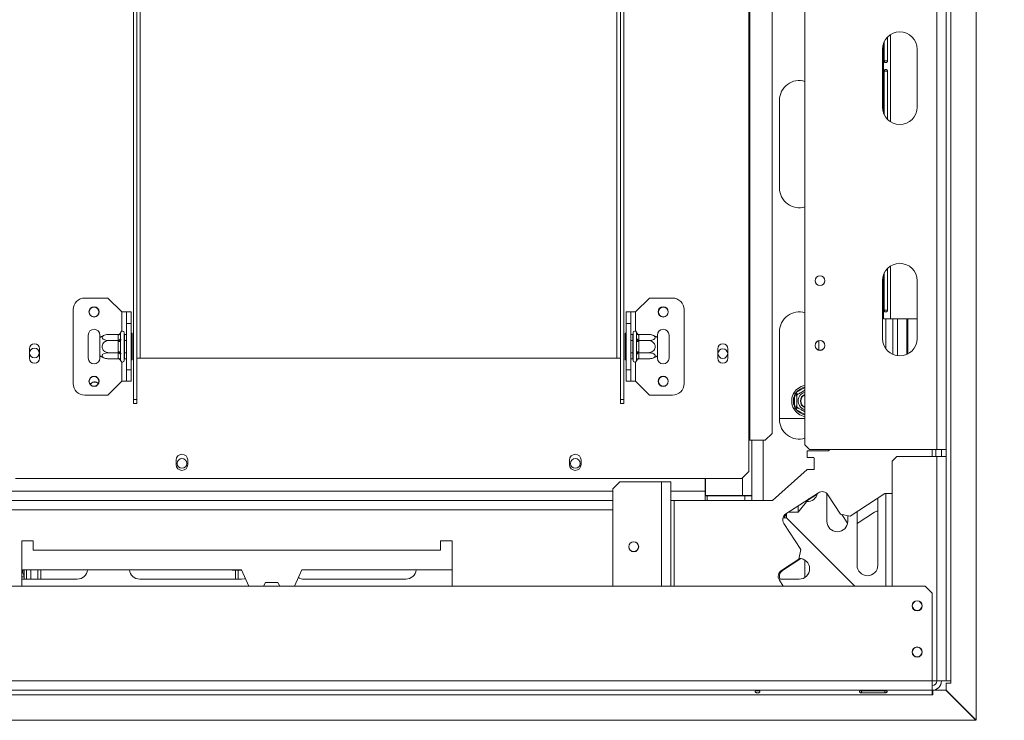
# Model space of a CAD drawing. Units: millimetres. Extents: x 80 to 10511, y -2273 to 6641.
# Drawn here: x 2000 to 2426, y 551 to 854 of the extents above; entities that cross this region are included whole.
import ezdxf

# ---------------------------------------------------------------- set-up
doc = ezdxf.new("R2010")
doc.units = ezdxf.units.MM
doc.header["$LTSCALE"] = 18
doc.layers.add('FORMAT', color=7, linetype='Continuous')
doc.styles.add('SLDTEXTSTYLE1', font='TXT', dxfattribs={"width": 0.75})
doc.dimstyles.new('SLDDIMSTYLE0', dxfattribs={"dimtxt": 47.625, "dimasz": 23.4, "dimexe": 0, "dimexo": 0.0625, "dimgap": 11.90625, "dimtad": 1, "dimdec": 6, "dimrnd": 1e-09, "dimzin": 12, "dimdsep": 46, "dimtxsty": 'SLDTEXTSTYLE1', "dimsah": 1, "dimcen": 0.09, "dimadec": 0, "dimazin": 3, "dimtfac": 1, "dimtdec": 0, "dimtofl": 0, "dimtmove": 0, "dimatfit": 3, "dimfxl": 0, "dimfrac": 2, "dimtolj": 1, "dimtzin": 12, "dimarcsym": 0})

# ---------------------------------------------------------------- blocks, each defined once
blk = doc.blocks.new('_D_2')
at = {"layer": 'FORMAT'}
for p, q in [((2431.39, 964.12), (2671.18, 964.12)), ((2653.18, 964.12), (2653.18, 551.29)), ((2491.12, 839.43), (2491.12, 849.09)), ((2491.12, 849.09), (2580.02, 849.09)), ((2580.02, 849.09), (2580.02, 839.43)), ((2500.94, 803.84), (2570.21, 762.28)), ((2491.12, 675.97), (2491.12, 666.32)), ((2580.02, 666.32), (2580.02, 675.97)), ((2491.12, 666.32), (2580.02, 666.32)), ((2431.29, 551.29), (2671.18, 551.29))]:
    blk.add_line(p, q, dxfattribs=at)
for points in [[(2653.18, 964.12), (2648.68, 940.72), (2657.68, 940.72)], [(2653.18, 551.29), (2657.68, 574.69), (2648.68, 574.69)]]:
    blk.add_solid(points, dxfattribs=at)
at = {"layer": 'FORMAT', "attachment_point": 1, "rotation": 90, "style": 'SLDTEXTSTYLE1'}
for s, insert, char_height in [('413mm', (2591.79, 645.38), 47.625), ('"', (2509.44, 807.69), 47.62), ('4', (2537.05, 783.06), 33.34), ('1', (2492.6, 758.42), 33.34), ('16', (2509.44, 688.04), 47.625)]:
    blk.add_mtext(s, dxfattribs=dict(at, insert=insert, char_height=char_height))
blk = doc.blocks.new('_D_3')
at = {"layer": 'FORMAT'}
for p, q in [((2414.39, 1078.79), (2906.91, 1078.79)), ((2888.91, 551.29), (2888.91, 1078.79)), ((2726.85, 894.65), (2726.85, 904.3)), ((2726.85, 904.3), (2815.75, 904.3)), ((2815.75, 904.3), (2815.75, 894.65)), ((2736.67, 859.05), (2805.94, 817.49)), ((2726.85, 731.19), (2726.85, 721.53)), ((2815.75, 721.53), (2815.75, 731.19)), ((2726.85, 721.53), (2815.75, 721.53)), ((2431.29, 551.29), (2906.91, 551.29))]:
    blk.add_line(p, q, dxfattribs=at)
for points in [[(2888.91, 1078.79), (2884.41, 1055.39), (2893.41, 1055.39)], [(2888.91, 551.29), (2893.41, 574.69), (2884.41, 574.69)]]:
    blk.add_solid(points, dxfattribs=at)
at = {"layer": 'FORMAT', "attachment_point": 1, "rotation": 90, "style": 'SLDTEXTSTYLE1'}
for s, insert, char_height in [('528mm', (2827.52, 700.6), 47.625), ('"', (2745.17, 862.91), 47.62), ('4', (2772.78, 838.27), 33.34), ('3', (2728.33, 813.64), 33.34), ('20', (2745.17, 743.26), 47.625)]:
    blk.add_mtext(s, dxfattribs=dict(at, insert=insert, char_height=char_height))

msp = doc.modelspace()

# ---------------------------------------------------------------- linework, layer by layer
at = {"color": 7, "linetype": 'Continuous', "lineweight": 15}
for p, q in [((2339.393671, 670.2859843), (2339.393671, 1074.7859843)), ((2396.393671, 1074.7859843), (2396.393671, 668.2859843)), ((2400.393671, 1074.7152736), (2400.393671, 668.2859843)), ((2315.143671, 1058.7859843), (2315.143671, 672.2859843)), ((2315.5617848, 1058.7859843), (2315.5617848, 672.2859843)), ((2325.2110206, 675.2859843), (2325.2110206, 1055.7859843)), ((2402.393671, 964.1152736), (2402.393671, 568.2859843)), ((2413.393671, 551.3213396), (2413.393671, 964.1152736)), ((2049.143671, 689.8940381), (2049.143671, 917.7859843)), ((2050.643671, 689.8940381), (2050.643671, 917.7859843)), ((2259.643671, 689.8940381), (2259.643671, 917.7859843)), ((2261.143671, 689.8940381), (2261.143671, 917.7859843)), ((2373.393671, 843.9785667), (2373.393671, 813.5934019)), ((2373.6712095, 844.6114183), (2373.6712095, 836.2859843)), ((2375.0324402, 846.5307154), (2375.0324402, 836.2859843)), ((2375.1334315, 836.2859843), (2375.1334315, 846.6319997)), ((2372.893671, 816.2859843), (2372.893671, 841.2859843)), ((2387.893671, 841.2859843), (2387.893671, 816.2859843)), ((2373.6712095, 836.2859843), (2375.0324402, 836.2859843)), ((2373.6712095, 831.7859843), (2373.6712095, 812.9605502)), ((2373.6712095, 831.7859843), (2375.0324402, 831.7859843)), ((2375.0324402, 831.7859843), (2375.0324402, 811.0412531)), ((2375.1334315, 810.9399689), (2375.1334315, 831.7859843)), ((2328.393671, 781.2859843), (2328.393671, 819.2859843)), ((2375.0324402, 746.5307154), (2375.0324402, 728.5359843)), ((2375.1334315, 728.5359843), (2375.1334315, 746.6319997)), ((2372.893671, 716.2859843), (2372.893671, 741.2859843)), ((2373.393671, 743.9785667), (2373.393671, 724.7859843)), ((2373.6712095, 744.6114183), (2373.6712095, 728.5359843)), ((2387.893671, 741.2859843), (2387.893671, 716.2859843)), ((2038.143671, 733.7859843), (2028.143671, 733.7859843)), ((2044.143671, 727.7859843), (2038.143671, 733.7859843)), ((2266.143671, 727.7859843), (2272.143671, 733.7859843)), ((2272.143671, 733.7859843), (2282.143671, 733.7859843)), ((2023.143671, 696.7859843), (2023.143671, 728.7859843)), ((2044.143671, 727.7859843), (2046.143671, 727.7859843)), ((2046.143671, 727.7859843), (2048.143671, 727.7859843)), ((2046.143671, 722.7859843), (2046.143671, 727.7859843)), ((2048.143671, 727.7859843), (2048.143671, 722.7859843)), ((2262.143671, 722.7859843), (2262.143671, 727.7859843)), ((2262.143671, 727.7859843), (2264.143671, 727.7859843)), ((2264.143671, 727.7859843), (2264.143671, 722.7859843)), ((2266.143671, 727.7859843), (2264.143671, 727.7859843)), ((2287.143671, 728.7859843), (2287.143671, 696.7859843)), ((2373.6712095, 728.5359843), (2375.0324402, 728.5359843)), ((2376.393671, 724.7859843), (2373.393671, 724.7859843)), ((2376.393671, 724.7859843), (2387.893671, 724.7859843)), ((2377.393671, 709.4121207), (2377.393671, 724.7859843)), ((2379.393671, 724.7859843), (2379.393671, 708.8529499)), ((2383.393671, 724.7859843), (2383.393671, 709.4121207)), ((2383.893671, 724.7859843), (2383.893671, 709.6527347)), ((2048.143671, 722.7859843), (2046.143671, 722.7859843)), ((2046.143671, 702.7859843), (2046.143671, 722.7859843)), ((2048.143671, 702.7859843), (2048.143671, 722.7859843)), ((2264.143671, 722.7859843), (2262.143671, 722.7859843)), ((2262.143671, 722.7859843), (2262.143671, 702.7859843)), ((2264.143671, 722.7859843), (2264.143671, 702.7859843)), ((2328.393671, 681.2859843), (2328.393671, 719.2859843)), ((2029.643671, 717.7859843), (2029.643671, 707.7859843)), ((2034.643671, 716.7263998), (2034.643671, 717.7859843)), ((2034.643671, 708.8455687), (2034.643671, 716.7263998)), ((2042.6493044, 718.0398717), (2038.543671, 718.0398717)), ((2042.6493044, 715.412928), (2038.543671, 715.412928)), ((2042.643671, 717.8663012), (2042.6493044, 718.0398717)), ((2042.643671, 715.5864985), (2042.643671, 717.8663012)), ((2042.6493044, 715.412928), (2042.643671, 715.5864985)), ((2042.643671, 715.0657869), (2042.6493044, 715.412928)), ((2042.643671, 710.5061816), (2042.643671, 715.0657869)), ((2042.643671, 715.0657869), (2043.643671, 715.0657869)), ((2043.6643995, 718.9610934), (2043.643671, 718.7323266)), ((2043.643671, 718.7323266), (2043.643671, 716.4525239)), ((2043.643671, 716.4525239), (2043.6643995, 715.8735388)), ((2043.6643995, 715.8735388), (2043.643671, 715.0657869)), ((2043.643671, 715.0657869), (2043.643671, 710.5061816)), ((2045.143671, 718.7859843), (2045.143671, 706.7859843)), ((2045.243671, 718.0398717), (2045.143671, 718.1553418)), ((2045.243671, 715.412928), (2045.143671, 715.470663)), ((2045.243671, 718.0398717), (2045.243671, 715.412928)), ((2046.143671, 718.0398717), (2045.243671, 718.0398717)), ((2045.243671, 715.412928), (2045.243671, 710.1590405)), ((2046.143671, 715.412928), (2045.243671, 715.412928)), ((2048.643671, 718.559487), (2048.143671, 718.559487)), ((2048.643671, 715.6727356), (2048.143671, 715.6727356)), ((2048.643671, 718.559487), (2048.643671, 715.6727356)), ((2048.643671, 715.6727356), (2048.643671, 709.8992329)), ((2261.643671, 718.559487), (2262.143671, 718.559487)), ((2261.643671, 715.6727356), (2261.643671, 718.559487)), ((2261.643671, 715.6727356), (2262.143671, 715.6727356)), ((2261.643671, 709.8992329), (2261.643671, 715.6727356)), ((2264.143671, 718.0398717), (2265.043671, 718.0398717)), ((2264.143671, 715.412928), (2265.043671, 715.412928)), ((2265.143671, 718.1553418), (2265.043671, 718.0398717)), ((2265.043671, 715.412928), (2265.043671, 718.0398717)), ((2265.043671, 715.412928), (2265.143671, 715.470663)), ((2265.043671, 710.1590405), (2265.043671, 715.412928)), ((2265.143671, 706.7859843), (2265.143671, 718.7859843)), ((2266.643671, 718.7323266), (2266.6229424, 718.9610934)), ((2266.6229424, 715.8735388), (2266.643671, 716.4525239)), ((2266.643671, 715.0657869), (2266.6229424, 715.8735388)), ((2266.643671, 716.4525239), (2266.643671, 718.7323266)), ((2266.643671, 710.5061816), (2266.643671, 715.0657869)), ((2267.643671, 715.0657869), (2266.643671, 715.0657869)), ((2267.6380375, 718.0398717), (2267.643671, 717.8663012)), ((2267.6380375, 718.0398717), (2271.743671, 718.0398717)), ((2267.643671, 715.5864985), (2267.6380375, 715.412928)), ((2267.6380375, 715.412928), (2267.643671, 715.0657869)), ((2267.6380375, 715.412928), (2271.743671, 715.412928)), ((2267.643671, 717.8663012), (2267.643671, 715.5864985)), ((2267.643671, 715.0657869), (2267.643671, 710.5061816)), ((2275.643671, 717.7859843), (2275.643671, 716.7263998)), ((2275.643671, 716.7263998), (2275.643671, 708.8455687)), ((2280.643671, 707.7859843), (2280.643671, 717.7859843)), ((2345.393671, 715.3255921), (2345.393671, 711.2463765)), ((2004.193671, 711.7859843), (2004.193671, 707.7859843)), ((2008.593671, 707.7859843), (2008.593671, 711.7859843)), ((2301.693671, 707.7859843), (2301.693671, 711.7859843)), ((2306.093671, 711.7859843), (2306.093671, 707.7859843)), ((2034.643671, 707.7859843), (2034.643671, 708.8455687)), ((2042.6493044, 710.1590405), (2038.543671, 710.1590405)), ((2042.6493044, 707.5320968), (2038.543671, 707.5320968)), ((2042.643671, 710.5061816), (2043.643671, 710.5061816)), ((2042.6493044, 710.1590405), (2042.643671, 710.5061816)), ((2042.643671, 709.98547), (2042.6493044, 710.1590405)), ((2042.643671, 707.7056674), (2042.643671, 709.98547)), ((2042.6493044, 707.5320968), (2042.643671, 707.7056674)), ((2043.643671, 710.5061816), (2043.6643995, 709.6984297)), ((2043.6643995, 709.6984297), (2043.643671, 709.1194446)), ((2043.643671, 709.1194446), (2043.643671, 706.839642)), ((2043.643671, 706.839642), (2043.6643995, 706.6108751)), ((2045.243671, 710.1590405), (2045.143671, 710.1013055)), ((2045.143671, 707.4166268), (2045.243671, 707.5320968)), ((2046.143671, 710.1590405), (2045.243671, 710.1590405)), ((2045.243671, 710.1590405), (2045.243671, 707.5320968)), ((2046.143671, 707.5320968), (2045.243671, 707.5320968)), ((2048.643671, 709.8992329), (2048.143671, 709.8992329)), ((2048.643671, 707.0124816), (2048.143671, 707.0124816)), ((2048.643671, 709.8992329), (2048.643671, 707.0124816)), ((2050.643671, 707.7859843), (2052.143671, 707.7859843)), ((2052.143671, 707.7859843), (2258.143671, 707.7859843)), ((2258.143671, 707.7859843), (2259.643671, 707.7859843)), ((2261.643671, 709.8992329), (2262.143671, 709.8992329)), ((2261.643671, 707.0124816), (2261.643671, 709.8992329)), ((2261.643671, 707.0124816), (2262.143671, 707.0124816)), ((2264.143671, 710.1590405), (2265.043671, 710.1590405)), ((2264.143671, 707.5320968), (2265.043671, 707.5320968)), ((2265.043671, 710.1590405), (2265.143671, 710.1013055)), ((2265.043671, 707.5320968), (2265.043671, 710.1590405)), ((2265.043671, 707.5320968), (2265.143671, 707.4166268)), ((2266.6229424, 709.6984297), (2266.643671, 710.5061816)), ((2266.643671, 709.1194446), (2266.6229424, 709.6984297)), ((2266.6229424, 706.6108751), (2266.643671, 706.839642)), ((2267.643671, 710.5061816), (2266.643671, 710.5061816)), ((2266.643671, 706.839642), (2266.643671, 709.1194446)), ((2267.643671, 710.5061816), (2267.6380375, 710.1590405)), ((2267.6380375, 710.1590405), (2271.743671, 710.1590405)), ((2267.6380375, 710.1590405), (2267.643671, 709.98547)), ((2267.643671, 707.7056674), (2267.6380375, 707.5320968)), ((2267.6380375, 707.5320968), (2271.743671, 707.5320968)), ((2267.643671, 709.98547), (2267.643671, 707.7056674)), ((2275.643671, 708.8455687), (2275.643671, 707.7859843)), ((2046.143671, 702.7859843), (2048.143671, 702.7859843)), ((2046.143671, 697.7859843), (2046.143671, 702.7859843)), ((2048.143671, 702.7859843), (2048.143671, 697.7859843)), ((2262.143671, 702.7859843), (2264.143671, 702.7859843)), ((2262.143671, 697.7859843), (2262.143671, 702.7859843)), ((2264.143671, 702.7859843), (2264.143671, 697.7859843)), ((2044.143671, 697.7859843), (2038.143671, 691.7859843)), ((2044.143671, 697.7859843), (2046.143671, 697.7859843)), ((2048.143671, 697.7859843), (2046.143671, 697.7859843)), ((2264.143671, 697.7859843), (2262.143671, 697.7859843)), ((2266.143671, 697.7859843), (2264.143671, 697.7859843)), ((2266.143671, 697.7859843), (2272.143671, 691.7859843)), ((2038.143671, 691.7859843), (2028.143671, 691.7859843)), ((2050.643671, 689.8940381), (2049.143671, 689.8940381)), ((2049.143671, 689.8940381), (2049.143671, 688.1474211)), ((2050.643671, 689.8940381), (2050.643671, 688.1474211)), ((2259.643671, 689.8940381), (2261.143671, 689.8940381)), ((2259.643671, 688.1474211), (2259.643671, 689.8940381)), ((2261.143671, 688.1474211), (2261.143671, 689.8940381)), ((2272.143671, 691.7859843), (2282.143671, 691.7859843)), ((2334.843671, 691.5657869), (2335.0458696, 692.3735388)), ((2335.843671, 691.5657869), (2334.843671, 691.5657869)), ((2334.843671, 687.0061816), (2334.843671, 691.5657869)), ((2335.0458696, 692.3735388), (2335.644304, 692.9525239)), ((2336.144304, 692.0864985), (2335.644304, 692.9525239)), ((2049.143671, 688.1474211), (2050.643671, 688.1474211)), ((2261.143671, 688.1474211), (2259.643671, 688.1474211)), ((2335.0458696, 686.1984297), (2334.843671, 687.0061816)), ((2335.843671, 687.0061816), (2334.843671, 687.0061816)), ((2335.644304, 685.6194446), (2335.0458696, 686.1984297)), ((2335.644304, 685.6194446), (2336.144304, 686.48547)), ((2328.393671, 681.7859843), (2339.393671, 681.7859843)), ((2322.2274549, 672.2859843), (2325.2110206, 675.2859843)), ((2315.143671, 672.2859843), (2315.5617848, 672.2859843)), ((2315.143671, 672.2859843), (2315.143671, 658.7859843)), ((2315.5617848, 672.2859843), (2322.2274549, 672.2859843)), ((2316.393671, 672.2859843), (2316.393671, 648.3859843)), ((2341.393671, 668.2859843), (2339.393671, 670.2859843)), ((2341.393671, 668.2859843), (2396.393671, 668.2859843)), ((2350.143671, 668.2859843), (2349.581171, 667.7859843)), ((2395.893671, 665.2859843), (2395.893671, 668.2859843)), ((2396.393671, 668.2859843), (2400.393671, 668.2859843)), ((2398.393671, 665.2859843), (2398.393671, 668.2859843)), ((2400.393671, 668.2859843), (2400.393671, 665.2859843)), ((2349.581171, 667.7859843), (2340.393671, 667.7859843)), ((2340.393671, 667.7859843), (2340.393671, 664.8193176)), ((2340.393671, 664.8193176), (2343.193671, 664.8193176)), ((2343.393671, 664.6193176), (2343.193671, 664.8193176)), ((2343.393671, 664.6193176), (2343.393671, 659.8193176)), ((2377.043671, 663.2859843), (2379.043671, 665.2859843)), ((2379.043671, 665.2859843), (2396.393671, 665.2859843)), ((2396.393671, 568.2859843), (2396.393671, 665.2859843)), ((2400.393671, 665.2859843), (2396.393671, 665.2859843)), ((2400.393671, 568.2859843), (2400.393671, 665.2859843)), ((2067.643671, 663.7859843), (2067.643671, 661.7859843)), ((2072.643671, 661.7859843), (2072.643671, 663.7859843)), ((2237.643671, 661.7859843), (2237.643671, 663.7859843)), ((2242.643671, 663.7859843), (2242.643671, 661.7859843)), ((2340.393671, 659.6193176), (2325.393671, 646.2859843)), ((2343.193671, 659.6193176), (2340.393671, 659.6193176)), ((2343.193671, 659.6193176), (2343.393671, 659.8193176)), ((2377.043671, 609.2859843), (2377.043671, 663.2859843)), ((1998.143671, 655.7859843), (2312.143671, 655.7859843)), ((2296.193671, 650.2859843), (2296.193671, 655.7859843)), ((2296.393671, 655.7859843), (2296.393671, 648.3859843)), ((2312.143671, 655.7859843), (2315.143671, 658.7859843)), ((2256.393671, 651.2859843), (2259.393671, 654.2859843)), ((2256.393671, 609.2859843), (2256.393671, 651.2859843)), ((2259.393671, 654.2859843), (2277.393671, 654.2859843)), ((2277.393671, 654.2859843), (2281.393671, 654.2859843)), ((2281.393671, 609.2859843), (2281.393671, 654.2859843)), ((2296.193671, 650.2859843), (2296.193671, 646.2859843)), ((2297.193671, 648.2859843), (2296.193671, 648.2859843)), ((2296.393671, 648.3859843), (2312.393671, 648.3859843)), ((2297.193671, 648.2859843), (2297.193671, 646.2859843)), ((2297.193671, 648.2859843), (2313.393671, 648.2859843)), ((2316.393671, 648.3859843), (2312.393671, 648.3859843)), ((2313.393671, 646.2859843), (2313.393671, 648.2859843)), ((2313.393671, 648.2859843), (2316.393671, 648.2859843)), ((2315.6465187, 648.3997314), (2316.393671, 648.2859843)), ((2315.9292054, 648.3566949), (2316.393671, 648.3566949)), ((2316.393671, 648.2859843), (2316.393671, 648.3859843)), ((2316.393671, 648.2859843), (2316.393671, 646.2859843)), ((2345.1804363, 649.6382961), (2331.1746378, 640.5428242)), ((2341.272696, 647.1005799), (2336.393671, 641.2859843)), ((2344.7080321, 649.0068094), (2340.6739937, 646.3870742)), ((2348.893671, 649.2847918), (2348.893671, 637.2859843)), ((2354.7641868, 640.3888497), (2349.3303651, 648.7562015)), ((2373.972808, 649.2859843), (2358.9141156, 639.5067551)), ((2370.893671, 647.2863693), (2370.893671, 618.2859843)), ((2377.043671, 649.2859843), (2373.972808, 649.2859843)), ((2256.393671, 646.2859843), (1991.393671, 646.2859843)), ((2296.193671, 646.2859843), (2281.393671, 646.2859843)), ((2297.193671, 646.2859843), (2296.193671, 646.2859843)), ((2297.193671, 646.2859843), (2313.393671, 646.2859843)), ((2316.393671, 646.2859843), (2313.393671, 646.2859843)), ((2316.393671, 646.2859843), (2321.393671, 646.2859843)), ((2325.393671, 646.2859843), (2321.393671, 646.2859843)), ((2329.906201, 638.7859843), (2331.393671, 638.7859843)), ((2331.393671, 638.7859843), (2331.393671, 640.685066)), ((2331.393671, 638.7859843), (2360.893671, 609.2859843)), ((2332.393671, 641.3344736), (2332.393671, 641.2859843)), ((2332.393671, 641.2859843), (2336.393671, 641.2859843)), ((2358.9141156, 639.5067551), (2354.7641868, 640.3888497)), ((2357.8168573, 636.4580819), (2355.3442574, 640.2655519)), ((2357.893671, 637.2859843), (2357.893671, 639.7236573)), ((2361.893671, 618.2859843), (2361.893671, 641.441701)), ((2369.3923081, 641.2172159), (2361.893671, 636.347544)), ((2330.2925432, 636.3928954), (2337.6326016, 625.0901966)), ((2005.893671, 628.7859843), (2000.893671, 628.7859843)), ((2000.893671, 628.7859843), (2000.893671, 609.2859843)), ((2005.893671, 624.7859843), (2005.893671, 628.7859843)), ((2186.893671, 628.7859843), (2181.893671, 628.7859843)), ((2181.893671, 628.7859843), (2181.893671, 624.7859843)), ((2186.893671, 609.2859843), (2186.893671, 628.7859843)), ((2181.893671, 624.7859843), (2005.893671, 624.7859843)), ((2337.6326016, 625.0901966), (2336.750507, 620.9402678)), ((2336.893671, 621.2859843), (2336.8239913, 621.2859843)), ((2336.750507, 620.9402678), (2329.2024718, 616.0385165)), ((2337.6770555, 621.2172717), (2329.7024718, 616.0385165)), ((2339.393671, 620.5276416), (2339.393671, 613.0443269)), ((2095.893671, 616.2859843), (2000.893671, 616.2859843)), ((2001.893671, 616.2859843), (2001.893671, 612.2859843)), ((2002.893671, 616.2859843), (2002.893671, 612.2859843)), ((2004.893671, 612.2859843), (2004.893671, 616.2859843)), ((2007.893671, 612.2859843), (2007.893671, 616.2859843)), ((2009.093671, 612.2859843), (2009.093671, 616.2859843)), ((2091.8747001, 616.2859843), (2091.8955334, 616.1859843)), ((2091.8955334, 616.1859843), (2093.893671, 616.1859843)), ((2093.293671, 612.2859843), (2093.293671, 616.2859843)), ((2093.893671, 616.1859843), (2095.8918085, 616.1859843)), ((2094.493671, 612.2859843), (2094.493671, 616.2859843)), ((2095.8918085, 616.1859843), (2095.9065568, 616.2567762)), ((2095.893671, 616.2859843), (2098.9819063, 609.2859843)), ((2118.8054357, 609.2859843), (2121.893671, 616.2859843)), ((2186.893671, 616.2859843), (2121.893671, 616.2859843)), ((2391.393671, 609.2859843), (546.393671, 609.2859843)), ((2000.893671, 612.2859843), (2024.893671, 612.2859843)), ((2051.893671, 612.2859843), (2095.893671, 612.2859843)), ((2106.2667272, 610.8859843), (2105.3429668, 609.2859843)), ((2111.5206147, 610.8859843), (2106.2667272, 610.8859843)), ((2112.4443751, 609.2859843), (2111.5206147, 610.8859843)), ((2122.893671, 612.2859843), (2166.893671, 612.2859843)), ((2328.0699076, 612.3620252), (2328.893671, 612.2859843)), ((2328.3203772, 611.8885877), (2330.0105277, 609.2859843)), ((2328.893671, 612.2859843), (2336.893671, 612.2859843)), ((2394.393671, 606.2859843), (2391.393671, 609.2859843)), ((2394.393671, 568.2859843), (2394.393671, 606.2859843)), ((2394.393671, 568.2859843), (543.393671, 568.2859843)), ((2394.393671, 568.2859843), (2394.393671, 564.2859843)), ((2396.393671, 568.2859843), (2394.393671, 568.2859843)), ((2396.393671, 568.2859843), (2400.393671, 568.2859843)), ((2402.393671, 568.2859843), (2400.393671, 568.2859843)), ((2400.393671, 564.3213396), (2400.393671, 567.2859843)), ((2400.393671, 567.2859843), (2402.393671, 567.2859843)), ((2402.393671, 567.2859843), (2402.393671, 568.2859843)), ((543.393671, 564.2859843), (2394.393671, 564.2859843)), ((543.393671, 562.2859843), (2394.393671, 562.2859843)), ((2363.893671, 563.9663036), (2363.5869513, 564.0742042)), ((2363.893671, 564.1009586), (2373.893671, 564.1009586)), ((2373.893671, 563.9663036), (2363.893671, 563.9663036)), ((2363.893671, 563.9663036), (2363.893671, 563.1261439)), ((2373.893671, 563.1261439), (2363.893671, 563.1261439)), ((2373.893671, 563.9663036), (2373.893671, 563.1261439)), ((2394.393671, 562.2859843), (2394.393671, 564.2859843)), ((2394.393671, 562.2859843), (2394.593671, 562.2859843)), ((2394.593671, 562.2859843), (2394.593671, 564.2859843)), ((2394.593671, 564.2859843), (2400.293671, 564.2859843)), ((2400.293671, 564.2859843), (2413.293671, 551.2859843)), ((2413.393671, 551.3213396), (2400.393671, 564.3213396)), ((524.493671, 551.2859843), (2413.293671, 551.2859843)), ((2412.893671, 551.6859843), (2412.893671, 551.8213396))]:
    msp.add_line(p, q, dxfattribs=at)
at = {"color": 8, "linetype": 'Continuous', "lineweight": 15}
for p, q in [((2052.143671, 707.7859843), (2052.143671, 884.7859843)), ((2258.143671, 707.7859843), (2258.143671, 884.7859843)), ((2376.393671, 847.630273), (2376.393671, 809.9416955)), ((2376.393671, 747.630273), (2376.393671, 724.7859843)), ((2044.143671, 719.493091), (2044.143671, 727.7859843)), ((2266.143671, 727.7859843), (2266.143671, 719.493091)), ((2374.393671, 711.7859843), (2374.393671, 724.7859843)), ((2044.143671, 697.7859843), (2044.143671, 706.0788775)), ((2266.143671, 706.0788775), (2266.143671, 697.7859843)), ((2335.644304, 692.9525239), (2339.393671, 695.117222)), ((2339.393671, 683.4547465), (2335.644304, 685.6194446)), ((2321.393671, 672.2859843), (2321.393671, 646.2859843)), ((2394.393671, 665.2859843), (2394.393671, 668.2859843)), ((2312.393671, 656.0359843), (2312.393671, 648.3859843)), ((2277.393671, 609.2859843), (2277.393671, 654.2859843)), ((2256.393671, 650.2859843), (681.393671, 650.2859843)), ((2296.193671, 650.2859843), (2281.393671, 650.2859843)), ((2296.193671, 650.2859843), (2296.393671, 650.2859843)), ((2374.393671, 609.2859843), (2374.393671, 649.2859843)), ((2282.893671, 646.2859843), (2282.893671, 609.2859843)), ((2336.393671, 643.932104), (2336.393671, 641.2859843)), ((2256.393671, 642.2859843), (1991.393671, 642.2859843)), ((2000.893671, 613.2859843), (2001.893671, 613.2859843)), ((2001.3154017, 616.2859843), (2001.3154017, 615.0566396))]:
    msp.add_line(p, q, dxfattribs=at)
at = {"color": 7, "linetype": 'Continuous', "lineweight": 15, "flags": 128}
msp.add_lwpolyline([(2095.893671, 612.2859843), (2097.1614675, 612.4682659), (2097.5235754, 612.5915342)], dxfattribs=at)
at = {"color": 7, "linetype": 'Continuous', "lineweight": 15}
for centre, radius in [((2345.893671, 741.2859843), 2.15), ((2345.893671, 741.2859843), 2.1), ((2032.143671, 727.7859843), 2.2), ((2032.143671, 727.7859843), 2.1), ((2278.143671, 727.7859843), 2.2), ((2278.143671, 727.7859843), 2.1), ((2345.893671, 713.2859843), 2.15), ((2345.893671, 713.2859843), 2.1), ((2006.393671, 710.0159843), 2.1), ((2303.893671, 709.7859843), 2.1), ((2032.143671, 697.7859843), 2.2), ((2032.143671, 697.7859843), 2.1), ((2278.143671, 697.7859843), 2.2), ((2278.143671, 697.7859843), 2.1), ((2070.143671, 662.2859843), 2.1), ((2240.143671, 662.2859843), 2.1), ((2265.393671, 626.2859843), 2.15), ((2265.393671, 626.2859843), 2.1), ((2387.893671, 600.7859843), 2.2), ((2387.893671, 600.7859843), 2.1), ((2387.893671, 580.7859843), 2.2), ((2387.893671, 580.7859843), 2.1)]:
    msp.add_circle(centre, radius, dxfattribs=at)
for centre, radius, start, end in [((2380.393671, 841.2859843), 7.5, 0, 180), ((2336.893671, 819.2859843), 8.5, 72.895364823, 180), ((2380.393671, 816.2859843), 7.5, 180, 0), ((2336.893671, 781.2859843), 8.5, 180, 287.104635177), ((2380.393671, 741.2859843), 7.5, 0, 180), ((2028.143671, 728.7859843), 5, 90, 180), ((2282.143671, 728.7859843), 5, 0, 90), ((2336.893671, 719.2859843), 8.5, 72.895364823, 180), ((2032.143671, 717.7859843), 2.5, 360, 180), ((2044.393671, 718.7859843), 0.75, 0, 166.487050109), ((2265.893671, 718.7859843), 0.75, 13.505123638, 180), ((2278.143671, 717.7859843), 2.5, 0, 180), ((2038.543671, 711.5931374), 6.4467343, 94.848283422, 127.225780404), ((2038.543671, 711.5931374), 6.4467343, 93.410470423, 94.848283422), ((2042.706171, 718.8044953), 0.9402737, 266.18873895, 355.598050348), ((2042.706171, 716.5246927), 0.9402737, 266.18873895, 355.598050348), ((2267.581171, 718.8044953), 0.9402737, 184.401949652, 273.811261049), ((2267.581171, 716.5246927), 0.9402737, 184.401949652, 273.81126105), ((2271.743671, 711.5931374), 6.4467343, 85.095110022, 85.556424047), ((2271.743671, 711.5931374), 6.4467343, 52.774219596, 85.095110022), ((2380.393671, 716.2859843), 7.5, 180, 0), ((2006.393671, 711.7859843), 2.2, 0, 180), ((2303.893671, 711.7859843), 2.2, 0, 180), ((2006.393671, 707.7859843), 2.2, 180, 0), ((2032.143671, 707.7859843), 2.5, 180, 360), ((2038.543671, 713.9788312), 6.4467343, 232.774219596, 265.095110022), ((2038.543671, 713.9788312), 6.4467343, 265.095110022, 265.556424047), ((2042.706171, 709.0472758), 0.9402737, 4.401949652, 93.81126105), ((2042.706171, 706.7674732), 0.9402737, 4.401949652, 93.811261049), ((2044.393671, 706.7859843), 0.75, 193.505123638, 0), ((2265.893671, 706.7859843), 0.75, 180, 346.487050109), ((2267.581171, 709.0472758), 0.9402737, 86.188738951, 175.598050348), ((2267.581171, 706.7674732), 0.9402737, 86.188738951, 175.598050348), ((2271.743671, 713.9788312), 6.4467343, 273.410470423, 274.848283422), ((2271.743671, 713.9788312), 6.4467343, 274.848283422, 307.225780404), ((2278.143671, 707.7859843), 2.5, 180, 0), ((2303.893671, 707.7859843), 2.2, 180, 0), ((2028.143671, 696.7859843), 5, 180, 270), ((2032.393671, 695.2859843), 2.25, 43.737529805, 147.68365822), ((2032.393671, 695.2859843), 2.2, 43.293856837, 148.127329147), ((2282.143671, 696.7859843), 5, 270, 0), ((2340.393671, 689.2859843), 6.75, 98.519624254, 210), ((2340.393671, 689.2859843), 6, 157.668354991, 202.331645009), ((2340.393671, 689.2859843), 3.9404156, 104.701326476, 210), ((2340.393671, 689.2859843), 3, 109.471220634, 250.528779366), ((2340.393671, 689.2859843), 2.9, 110.171271346, 180), ((2340.393671, 689.2859843), 2.8, 110.924832427, 180), ((2340.393671, 689.2859843), 6.75, 210, 261.480375746), ((2340.393671, 689.2859843), 3.9404156, 210, 255.298673524), ((2340.393671, 689.2859843), 2.9, 180, 249.828728654), ((2340.393671, 689.2859843), 2.8, 180, 249.075167573), ((2336.893671, 681.2859843), 8.5, 180, 287.104635177), ((2070.143671, 663.7859843), 2.5, 0, 180), ((2240.143671, 663.7859843), 2.5, 0, 180), ((2070.143671, 661.7859843), 2.5, 180, 0), ((2240.143671, 661.7859843), 2.5, 180, 0), ((2340.393671, 650.2859843), 4.5, 267.203431986, 348.568426968), ((2346.8143534, 647.1222844), 3, 33, 123), ((2332.8085549, 638.0268125), 3, 123, 213), ((2333.3085549, 638.0268125), 3, 129.664772358, 165.341500815), ((2371.0262252, 638.7012042), 3, 92.532423254, 123), ((2353.393671, 637.2859843), 4.5, 180, 0), ((2336.893671, 616.7859843), 4.5, 270, 90), ((2366.393671, 618.2859843), 4.5, 180, 0), ((1998.893671, 613.2859843), 3, 0, 48.189685104), ((2024.893671, 616.7859843), 4.5, 270, 353.620629792), ((2051.893671, 616.7859843), 4.5, 186.379370208, 270), ((2122.893671, 616.7859843), 4.5, 237.076178892, 270), ((2166.893671, 616.7859843), 4.5, 270, 353.620629792), ((2330.836389, 613.5225048), 3, 123, 213), ((2331.336389, 613.5225048), 3, 123, 204.139055409), ((2394.393671, 568.2859843), 4, 270, 0), ((2394.393671, 568.2859843), 2, 270, 0)]:
    msp.add_arc(centre, radius, start, end, dxfattribs=at)
at = {"color": 8, "linetype": 'Continuous', "lineweight": 15}
for start, end in [(99.594068227, 142.331645009), (217.668354991, 260.405931773)]:
    msp.add_arc((2340.393671, 689.2859843), 6, start, end, dxfattribs=at)
at = {"color": 7, "linetype": 'Continuous', "lineweight": 15}
for points, knots in [([(2373.6712095, 836.2859843), (2373.6859115, 836.1704933), (2373.7073139, 836.0023681), (2373.7726529, 835.8200083), (2373.8559343, 835.6737861), (2374.0132982, 835.5536708), (2374.2727833, 835.5261574), (2374.5742538, 835.5648626), (2374.8274622, 835.6853106), (2374.974558, 835.8330422), (2375.0557549, 835.9637481), (2375.1118797, 836.1170146), (2375.1260583, 836.2281771), (2375.1334315, 836.2859843)], [0, 0, 0, 0, 0.1252712678, 0.1823628187, 0.238450187, 0.3562078431, 0.4949800569, 0.6493371157, 0.7728011645, 0.8280701097, 0.8824417192, 0.9388668206, 1, 1, 1, 1]), ([(2375.1334315, 831.7859843), (2375.101778, 831.9014752), (2375.0556986, 832.0696005), (2374.9327135, 832.2519602), (2374.7893116, 832.3981824), (2374.5556121, 832.5182978), (2374.2578933, 832.5458111), (2373.9974275, 832.5071059), (2373.831961, 832.3866579), (2373.7498684, 832.2389264), (2373.7081704, 832.1082204), (2373.6811836, 831.9549539), (2373.6746218, 831.8437914), (2373.6712095, 831.7859843)], [0, 0, 0, 0, 0.12527126786, 0.18236281873, 0.23845018706, 0.35620784315, 0.49498005692, 0.6493371157, 0.77280116457, 0.82807010977, 0.88244171922, 0.93886682062, 1, 1, 1, 1]), ([(2373.6712095, 728.5359843), (2373.6859115, 728.4204933), (2373.7073139, 728.2523681), (2373.7726529, 728.0700083), (2373.8559343, 727.9237861), (2374.0132982, 727.8036708), (2374.2727833, 727.7761574), (2374.5742538, 727.8148626), (2374.8274622, 727.9353106), (2374.974558, 728.0830422), (2375.0557549, 728.2137481), (2375.1118797, 728.3670146), (2375.1260583, 728.4781771), (2375.1334315, 728.5359843)], [0, 0, 0, 0, 0.1252712678, 0.1823628187, 0.238450187, 0.3562078431, 0.4949800569, 0.6493371157, 0.7728011645, 0.8280701097, 0.8824417192, 0.9388668206, 1, 1, 1, 1]), ([(2038.543671, 715.412928), (2038.2071899, 715.3823811), (2037.5337705, 715.3212457), (2036.6184018, 714.8317276), (2035.9345609, 714.0967888), (2035.5973091, 713.2128098), (2035.6076549, 712.3529758), (2035.8939346, 711.584326), (2036.4194643, 710.9234082), (2037.1755512, 710.414573), (2037.9281056, 710.1840106), (2038.4003576, 710.164854), (2038.543671, 710.1590405)], [0, 0, 0, 0, 0.1157185426, 0.2315943078, 0.3492625834, 0.4554706957, 0.55000222, 0.6399909873, 0.7338655769, 0.8369387658, 0.9505161429, 1, 1, 1, 1]), ([(2038.543671, 718.0398717), (2038.2434469, 718.027601), (2037.5830114, 718.0006077), (2036.6630986, 717.7686754), (2035.9515955, 717.3958403), (2035.6542384, 717.0184646), (2035.5898128, 716.6582768), (2035.7143695, 716.3133333), (2036.1361793, 715.94594), (2036.7921129, 715.6499639), (2037.6229, 715.4505205), (2038.2412189, 715.4252763), (2038.543671, 715.412928)], [0, 0, 0, 0, 0.103373748, 0.2274024387, 0.3456813315, 0.4523152256, 0.4998294107, 0.5945142832, 0.689000775, 0.7871630184, 0.8958903136, 1, 1, 1, 1]), ([(2042.6493044, 718.0398717), (2042.7526215, 718.050754), (2042.9589732, 718.0724888), (2043.2376871, 718.2373139), (2043.4736862, 718.4872359), (2043.6031534, 718.7446686), (2043.6527971, 718.9130652), (2043.6639199, 718.959108), (2043.6643995, 718.9610934)], [0, 0, 0, 0, 0.2095326698, 0.4184925732, 0.6424952062, 0.9034900905, 0.9958384204, 1, 1, 1, 1]), ([(2042.6493044, 715.412928), (2042.7526215, 715.4183691), (2042.9589732, 715.4292365), (2043.2376871, 715.5116491), (2043.4736862, 715.6366101), (2043.6031534, 715.7653264), (2043.6527971, 715.8495247), (2043.6639199, 715.8725461), (2043.6643995, 715.8735388)], [0, 0, 0, 0, 0.20953266985, 0.41849257319, 0.64249520617, 0.90349009046, 0.99583842044, 1, 1, 1, 1]), ([(2266.6229424, 718.9610934), (2266.623422, 718.959108), (2266.6345449, 718.9130652), (2266.6841885, 718.7446686), (2266.8136557, 718.4872359), (2267.0496548, 718.2373139), (2267.3283687, 718.0724888), (2267.5347205, 718.050754), (2267.6380375, 718.0398717)], [0, 0, 0, 0, 0.0041615796, 0.0965099095, 0.3575047938, 0.5815074268, 0.7904673302, 1, 1, 1, 1]), ([(2267.6380375, 715.412928), (2267.5347205, 715.4183691), (2267.3283687, 715.4292365), (2267.0496548, 715.5116491), (2266.8136557, 715.6366101), (2266.6841885, 715.7653264), (2266.6345449, 715.8495247), (2266.623422, 715.8725461), (2266.6229424, 715.8735388)], [0, 0, 0, 0, 0.2095326698, 0.4184925732, 0.6424952062, 0.9034900905, 0.9958384204, 1, 1, 1, 1]), ([(2271.743671, 715.412928), (2272.080152, 715.4282014), (2272.7535714, 715.4587691), (2273.6689401, 715.7035282), (2274.352781, 716.0709976), (2274.6900328, 716.5129871), (2274.679687, 716.9429041), (2274.3934073, 717.327229), (2273.8678776, 717.6576879), (2273.1117907, 717.9121055), (2272.3592364, 718.0273867), (2271.8869843, 718.036965), (2271.743671, 718.0398717)], [0, 0, 0, 0, 0.1157185426, 0.2315943078, 0.3492625834, 0.4554706957, 0.55000222, 0.6399909873, 0.7338655769, 0.8369387658, 0.9505161429, 1, 1, 1, 1]), ([(2271.743671, 710.1590405), (2272.080152, 710.1895875), (2272.7535714, 710.2507228), (2273.6689401, 710.7402409), (2274.352781, 711.4751797), (2274.6900328, 712.3591587), (2274.679687, 713.2189927), (2274.3934073, 713.9876425), (2273.8678776, 714.6485604), (2273.1117907, 715.1573955), (2272.3592364, 715.3879579), (2271.8869843, 715.4071145), (2271.743671, 715.412928)], [0, 0, 0, 0, 0.1157185426, 0.2315943078, 0.3492625834, 0.4554706957, 0.55000222, 0.6399909873, 0.7338655769, 0.8369387658, 0.9505161429, 1, 1, 1, 1]), ([(2038.543671, 710.1590405), (2038.2071899, 710.1437671), (2037.5337705, 710.1131994), (2036.6184018, 709.8684403), (2035.9345609, 709.5009709), (2035.5973091, 709.0589814), (2035.6076549, 708.6290644), (2035.8939346, 708.2447396), (2036.4194643, 707.9142806), (2037.1755512, 707.659863), (2037.9281056, 707.5445819), (2038.4003576, 707.5350035), (2038.543671, 707.5320968)], [0, 0, 0, 0, 0.1157185426, 0.2315943078, 0.3492625834, 0.4554706957, 0.55000222, 0.6399909873, 0.7338655769, 0.8369387658, 0.9505161429, 1, 1, 1, 1]), ([(2042.6493044, 710.1590405), (2042.7526215, 710.1535994), (2042.9589732, 710.142732), (2043.2376871, 710.0603194), (2043.4736862, 709.9353584), (2043.6031534, 709.8066421), (2043.6527971, 709.7224438), (2043.6639199, 709.6994224), (2043.6643995, 709.6984297)], [0, 0, 0, 0, 0.2095326698, 0.4184925732, 0.6424952062, 0.9034900905, 0.9958384204, 1, 1, 1, 1]), ([(2043.6643995, 706.6108751), (2043.6639199, 706.6128605), (2043.6527971, 706.6589033), (2043.6031534, 706.8272999), (2043.4736862, 707.0847326), (2043.2376871, 707.3346546), (2042.9589732, 707.4994798), (2042.7526215, 707.5212145), (2042.6493044, 707.5320968)], [0, 0, 0, 0, 0.0041615796, 0.0965099095, 0.3575047938, 0.5815074268, 0.7904673302, 1, 1, 1, 1]), ([(2267.6380375, 710.1590405), (2267.5347205, 710.1535994), (2267.3283687, 710.142732), (2267.0496548, 710.0603194), (2266.8136557, 709.9353584), (2266.6841885, 709.8066421), (2266.6345449, 709.7224438), (2266.623422, 709.6994224), (2266.6229424, 709.6984297)], [0, 0, 0, 0, 0.20953266985, 0.41849257319, 0.64249520617, 0.90349009046, 0.99583842044, 1, 1, 1, 1]), ([(2267.6380375, 707.5320968), (2267.5347205, 707.5212145), (2267.3283687, 707.4994798), (2267.0496548, 707.3346546), (2266.8136557, 707.0847326), (2266.6841885, 706.8272999), (2266.6345449, 706.6589033), (2266.623422, 706.6128605), (2266.6229424, 706.6108751)], [0, 0, 0, 0, 0.2095326698, 0.4184925732, 0.6424952062, 0.9034900905, 0.9958384204, 1, 1, 1, 1]), ([(2271.743671, 707.5320968), (2272.043895, 707.5443676), (2272.7043305, 707.5713608), (2273.6242434, 707.8032931), (2274.3357464, 708.1761282), (2274.6331035, 708.5535039), (2274.6975291, 708.9136917), (2274.5729724, 709.2586352), (2274.1511626, 709.6260285), (2273.495229, 709.9220046), (2272.6644419, 710.121448), (2272.046123, 710.1466923), (2271.743671, 710.1590405)], [0, 0, 0, 0, 0.103373748, 0.2274024387, 0.3456813315, 0.4523152256, 0.4998294107, 0.5945142832, 0.689000775, 0.7871630184, 0.8958903136, 1, 1, 1, 1]), ([(2335.843671, 691.912928), (2335.8649214, 691.9251969), (2335.9116683, 691.9521863), (2336.3134448, 692.1841521), (2336.9590029, 692.5568652), (2337.6132176, 692.9345762), (2338.2357777, 693.2940115), (2338.823986, 693.6336136), (2339.2087349, 693.8557485), (2339.393671, 693.9625214)], [0, 0, 0, 0, 0.1515411797, 0.3333615592, 0.5067529985, 0.663073403, 0.732727022, 0.8715307082, 1, 1, 1, 1]), ([(2335.843671, 691.912928), (2335.8342466, 691.9183691), (2335.8154238, 691.9292365), (2335.672681, 692.0116491), (2335.4562422, 692.1366101), (2335.2332989, 692.2653264), (2335.0874632, 692.3495247), (2335.047589, 692.3725461), (2335.0458696, 692.3735388)], [0, 0, 0, 0, 0.2095326698, 0.4184925732, 0.6424952062, 0.9034900905, 0.9958384204, 1, 1, 1, 1]), ([(2335.843671, 686.6590405), (2335.843671, 686.6895875), (2335.843671, 686.7507228), (2335.843671, 687.2402409), (2335.843671, 687.9751797), (2335.843671, 688.8591587), (2335.843671, 689.7189927), (2335.843671, 690.4876425), (2335.843671, 691.1485604), (2335.843671, 691.6573955), (2335.843671, 691.8879579), (2335.843671, 691.9071145), (2335.843671, 691.912928)], [0, 0, 0, 0, 0.1157185426, 0.2315943078, 0.3492625834, 0.4554706957, 0.55000222, 0.6399909873, 0.7338655769, 0.8369387658, 0.9505161429, 1, 1, 1, 1]), ([(2335.0458696, 686.1984297), (2335.047589, 686.1994224), (2335.0874632, 686.2224438), (2335.2332989, 686.3066421), (2335.4562422, 686.4353584), (2335.672681, 686.5603194), (2335.8154238, 686.642732), (2335.8342466, 686.6535994), (2335.843671, 686.6590405)], [0, 0, 0, 0, 0.0041615796, 0.0965099095, 0.3575047938, 0.5815074268, 0.7904673302, 1, 1, 1, 1]), ([(2339.393671, 684.6094471), (2339.3310925, 684.6455768), (2339.0779115, 684.7917509), (2338.4806654, 685.1365711), (2337.7455146, 685.5610106), (2337.0775, 685.946689), (2336.5057851, 686.2767687), (2336.0649203, 686.5313021), (2335.8653005, 686.6465527), (2335.8487067, 686.6561332), (2335.843671, 686.6590405)], [0, 0, 0, 0, 0.0508602545, 0.205771188, 0.3436511141, 0.4749051554, 0.6118269026, 0.7621653614, 0.9278248117, 1, 1, 1, 1]), ([(2319.893671, 563.7001978), (2319.8896835, 563.6613915), (2319.8817672, 563.5843495), (2319.8091971, 563.4664065), (2319.6931188, 563.358888), (2319.5049889, 563.2455913), (2319.2352023, 563.1479134), (2318.8939241, 563.1159533), (2318.5546225, 563.1465372), (2318.2833625, 563.2440425), (2318.0965271, 563.3588192), (2317.9777938, 563.4670379), (2317.906465, 563.5837053), (2317.8870273, 563.7015307), (2317.9084195, 563.8092535), (2317.9734474, 563.901091), (2318.0817267, 563.9727618), (2318.2722933, 564.0422127), (2318.5480868, 564.0900497), (2318.8969739, 564.1055855), (2319.2341115, 564.0915726), (2319.5045776, 564.0432192), (2319.6908994, 563.9756652), (2319.8076725, 563.9021587), (2319.8810465, 563.8105019), (2319.8894505, 563.7370731), (2319.893671, 563.7001978)], [0, 0, 0, 0, 0.029632486, 0.0588293133, 0.0901260653, 0.1256111163, 0.1855675401, 0.2495800388, 0.3144896988, 0.3732604396, 0.4095973845, 0.4412901479, 0.4703744694, 0.4994393519, 0.5295528532, 0.5584045347, 0.58829659, 0.6213145209, 0.6874610701, 0.750054323, 0.8149144894, 0.8738435174, 0.9096424161, 0.9411691267, 0.9704557101, 1, 1, 1, 1]), ([(2319.2863593, 564.0748102), (2319.2709202, 564.0627852), (2319.2109749, 564.0160957), (2319.0717263, 563.9816534), (2318.8947569, 563.9607201), (2318.7145772, 563.9792487), (2318.541704, 564.0341933), (2318.3887661, 564.1281805), (2318.2756376, 564.2133805), (2318.2375255, 564.2741473), (2318.2301015, 564.2859843)], [0, 0, 0, 0, 0.0509592192, 0.1978590701, 0.3457416333, 0.4967707676, 0.6442434076, 0.7962781567, 0.9603163387, 1, 1, 1, 1]), ([(2363.893671, 563.1261439), (2363.747663, 563.1452723), (2363.4884534, 563.1792311), (2363.1979405, 563.2899504), (2363.0392069, 563.4049641), (2362.9583004, 563.4977643), (2362.9102645, 563.599075), (2362.8956478, 563.7012684), (2362.9091034, 563.7962254), (2362.9564165, 563.8778624), (2363.03691, 563.9438228), (2363.1957078, 564.0169512), (2363.4869943, 564.075677), (2363.7470282, 564.0918423), (2363.893671, 564.1009586)], [0, 0, 0, 0, 0.1647528325, 0.292487448, 0.3464645343, 0.3969408031, 0.4470541667, 0.5000068205, 0.5525442522, 0.6023004335, 0.6525352343, 0.7064219834, 0.834440489, 1, 1, 1, 1]), ([(2373.893671, 564.1009586), (2374.039679, 564.0920832), (2374.2988885, 564.0763266), (2374.5894014, 564.0178507), (2374.748135, 563.9447594), (2374.8290415, 563.8786099), (2374.8770774, 563.7966082), (2374.8916941, 563.7015402), (2374.8782385, 563.5994877), (2374.8309254, 563.4987273), (2374.7504319, 563.406341), (2374.5916342, 563.2915039), (2374.3003476, 563.1805736), (2374.0403137, 563.1457706), (2373.893671, 563.1261439)], [0, 0, 0, 0, 0.1647528325, 0.292487448, 0.3464645343, 0.3969408031, 0.4470541667, 0.5000068205, 0.5525442522, 0.6023004335, 0.6525352343, 0.7064219834, 0.834440489, 1, 1, 1, 1])]:
    msp.add_open_spline(points, degree=3, knots=knots, dxfattribs=at)

# ---------------------------------------------------------------- dimensions: what is measured, and where the dimension line sits
at = {"layer": 'FORMAT'}
for base, p1, p2, picture, middle in [((2888.9084728296, 1078.7859842595), (2413.2936709592, 551.2859842595), (2396.3936709592, 1078.7859842595), '_D_3', (2888.9084728296, 812.9183487382)), ((2653.1822895917, 551.2859842595), (2413.3936709592, 964.1152735814), (2413.2936709592, 551.2859842595), '_D_2', (2653.1822895917, 757.7006289204))]:
    dim = msp.add_linear_dim(base=base, p1=p1, p2=p2, angle=90, dimstyle='SLDDIMSTYLE0', dxfattribs=at)
    dim.commit()
    dim.dimension.update_dxf_attribs({"geometry": picture, "text_midpoint": middle, "dimtype": 160})

doc.saveas('drawing.dxf')
